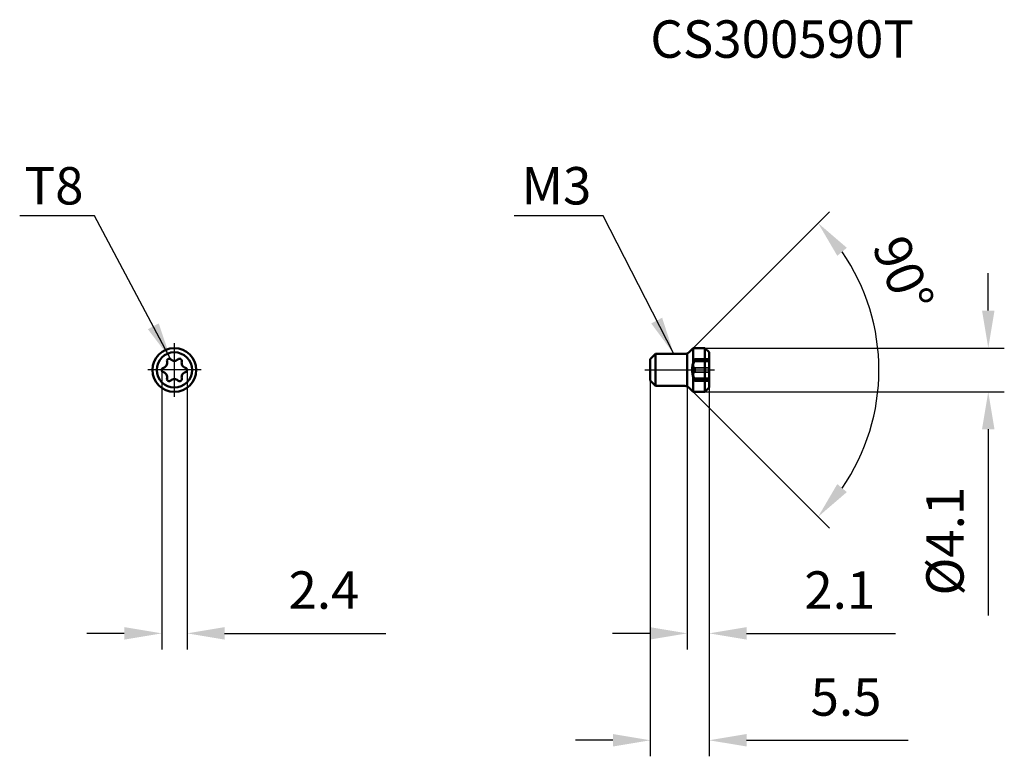
# Model space of a CAD drawing. Units: millimetres. Extents: x -64.5 to 27.6, y -36.1 to 32.8.
import ezdxf

# ---------------------------------------------------------------- set-up
doc = ezdxf.new("R2010")
doc.units = ezdxf.units.MM
doc.linetypes.add('CENTER2', pattern=[28.575, 19.05, -3.175, 3.175, -3.175])
doc.linetypes.add('DASHED2', pattern=[9.525, 6.35, -3.175])
for name, color, linetype, lineweight in [('1', 4, 'Continuous', 50), ('2', 7, 'Continuous', 25), ('3', 1, 'DASHED2', 35), ('4', 2, 'CENTER2', 25), ('sk6', 5, 'Continuous', 35)]:
    doc.layers.add(name, color=color, linetype=linetype, lineweight=lineweight)
doc.styles.add('simplex', font='txt.shx', dxfattribs={"height": 3.5})
doc.dimstyles.new('コピー - ISO-25', dxfattribs={"dimscale": 0, "dimtxt": 3.5, "dimasz": 3.5, "dimexe": 1.5, "dimexo": 0, "dimgap": 2.3, "dimtad": 1, "dimdec": 8, "dimdsep": 46, "dimtxsty": 'simplex', "dimcen": 0.09, "dimclrd": 256, "dimclre": 256, "dimclrt": 256, "dimadec": 0, "dimazin": 0, "dimtfac": 1, "dimtofl": 0, "dimtmove": 0, "dimatfit": 3, "dimfxl": 1, "dimtolj": 1, "dimlwd": -1, "dimlwe": -1, "dimarcsym": 0})

# ---------------------------------------------------------------- blocks, each defined once
blk = doc.blocks.new('*D6')
at = {"layer": '2'}
for p, q in [((-51.184, 0), (-51.184, -26.138)), ((-48.816, 0), (-48.816, -26.138)), ((-54.684, -24.638), (-58.184, -24.638)), ((-45.316, -24.638), (-30.216, -24.638))]:
    blk.add_line(p, q, dxfattribs=at)
for points in [[(-54.684, -25.221), (-54.684, -24.055), (-51.184, -24.638)], [(-45.316, -24.055), (-45.316, -25.221), (-48.816, -24.638)]]:
    blk.add_solid(points, dxfattribs=at)
at = {"layer": 'Defpoints', "color": 0}
for p in [(-51.184, 0), (-48.816, 0), (-48.816, -24.638)]:
    blk.add_point(p, dxfattribs=at)
at = {"layer": '2', "insert": (-36.016, -20.588), "char_height": 3.5, "attachment_point": 5, "style": 'simplex'}
blk.add_mtext('\\A1;2.4', dxfattribs=at)
blk = doc.blocks.new('*D7')
at = {"layer": '2'}
for p, q in [((-5.5, -1), (-5.5, -36.138)), ((0, -1.65), (0, -36.138)), ((-9, -34.638), (-12.5, -34.638)), ((3.5, -34.638), (18.6, -34.638))]:
    blk.add_line(p, q, dxfattribs=at)
for points in [[(-9, -35.221), (-9, -34.055), (-5.5, -34.638)], [(3.5, -34.055), (3.5, -35.221), (0, -34.638)]]:
    blk.add_solid(points, dxfattribs=at)
at = {"layer": 'Defpoints', "color": 0}
for p in [(-5.5, -1), (0, -1.65), (0, -34.638)]:
    blk.add_point(p, dxfattribs=at)
at = {"layer": '2', "insert": (12.8, -30.588), "char_height": 3.5, "attachment_point": 5, "style": 'simplex'}
blk.add_mtext('\\A1;5.5', dxfattribs=at)
blk = doc.blocks.new('*D8')
at = {"layer": '2'}
for p, q in [((-2.05, -1.5), (-2.05, -26.138)), ((0, -1.65), (0, -26.138)), ((-5.55, -24.638), (-9.05, -24.638)), ((3.5, -24.638), (17.433, -24.638))]:
    blk.add_line(p, q, dxfattribs=at)
for points in [[(-5.55, -25.221), (-5.55, -24.055), (-2.05, -24.638)], [(3.5, -24.055), (3.5, -25.221), (0, -24.638)]]:
    blk.add_solid(points, dxfattribs=at)
at = {"layer": 'Defpoints', "color": 0}
for p in [(-2.05, -1.5), (0, -1.65), (0, -24.638)]:
    blk.add_point(p, dxfattribs=at)
at = {"layer": '2', "insert": (12.217, -20.588), "char_height": 3.5, "attachment_point": 5, "style": 'simplex'}
blk.add_mtext('\\A1;2.1', dxfattribs=at)
blk = doc.blocks.new('*D9')
at = {"layer": '2'}
for p, q in [((26.1, 5.55), (26.1, 9.05)), ((-0.4, 2.05), (27.6, 2.05)), ((-0.4, -2.05), (27.6, -2.05)), ((26.1, -5.55), (26.1, -22.983))]:
    blk.add_line(p, q, dxfattribs=at)
for points in [[(25.517, 5.55), (26.684, 5.55), (26.1, 2.05)], [(26.684, -5.55), (25.517, -5.55), (26.1, -2.05)]]:
    blk.add_solid(points, dxfattribs=at)
at = {"layer": 'Defpoints', "color": 0}
for p in [(-0.4, 2.05), (-0.4, -2.05), (26.1, -2.05)]:
    blk.add_point(p, dxfattribs=at)
at = {"layer": '2', "insert": (22.05, -16.017), "char_height": 3.5, "attachment_point": 5, "rotation": 90, "style": 'simplex'}
blk.add_mtext('\\A1;%%c4.1', dxfattribs=at)
blk = doc.blocks.new('*D10')
at = {"layer": '2'}
for p, q in [((-1.5, 2.05), (11.248, 14.798)), ((-1.5, -2.05), (11.248, -14.798))]:
    blk.add_line(p, q, dxfattribs=at)
blk.add_arc((-3.55, 0), 19.428, 325.33596, 34.66404, dxfattribs=at)
for points in [[(12.878, 11.424), (11.982, 10.676), (10.188, 13.738)], [(11.982, -10.676), (12.878, -11.424), (10.188, -13.738)]]:
    blk.add_solid(points, dxfattribs=at)
at = {"layer": 'Defpoints', "color": 0}
for p in [(-1.5, 2.05), (-1.904, 1.646), (-1.904, -1.646), (-1.5, -2.05), (15.216, -5.028)]:
    blk.add_point(p, dxfattribs=at)
at = {"layer": '2', "insert": (18.148, 8.967), "char_height": 3.5, "attachment_point": 5, "rotation": 292.45424, "style": 'simplex'}
blk.add_mtext('\\A1;90%%d', dxfattribs=at)

msp = doc.modelspace()

# ---------------------------------------------------------------- linework, layer by layer
at = {"layer": '1'}
for p, q in [((-1.5, 2.05), (-1.90355339, 1.64644661)), ((-1.5, -2.05), (-1.5, 2.05)), ((-0.4, 2.05), (-1.5, 2.05)), ((-0.4, -2.05), (-0.4, 2.05)), ((0, 1.65), (-0.4, 2.05)), ((-5, 1.5), (-5.5, 1)), ((-5.5, -1), (-5.5, 1)), ((-2.25710678, 1.5), (-5, 1.5)), ((-5, -1.5), (-5, 1.5)), ((-2.05, 1.5), (-2.05, -1.5)), ((0, -1.65), (0, 1.65)), ((-5, -1.5), (-5.5, -1)), ((-2.25710678, -1.5), (-5, -1.5)), ((-1.5, -2.05), (-1.90355339, -1.64644661)), ((0, -1.65), (-0.4, -2.05)), ((-0.4, -2.05), (-1.5, -2.05))]:
    msp.add_line(p, q, dxfattribs=at)
for radius in [2.05, 1.65]:
    msp.add_circle((-50, 0), radius, dxfattribs=at)
for centre, radius, start, end in [((-50.484, 0.83831259), 0.216, 44.7308351154, 195.2691648846), ((-50, 1.31778634), 0.46528634, 224.7308351154, 315.2691648846), ((-49.516, 0.83831259), 0.216, 344.7308351154, 135.2691648846), ((-2.25710678, 2), 0.5, 270, 315), ((-50.968, 0), 0.216, 104.7308351154, 255.2691648846), ((-51.14123645, 0.65889317), 0.46528634, 284.7308351154, 15.2691648846), ((-48.85876355, 0.65889317), 0.46528634, 164.7308351154, 255.2691648846), ((-49.032, 0), 0.216, 284.7308351154, 75.2691648846), ((-51.14123645, -0.65889317), 0.46528634, 344.7308351154, 75.2691648846), ((-50.484, -0.83831259), 0.216, 164.7308351154, 315.2691648846), ((-50, -1.31778634), 0.46528634, 44.7308351154, 135.2691648846), ((-49.516, -0.83831259), 0.216, 224.7308351154, 15.2691648846), ((-48.85876355, -0.65889317), 0.46528634, 104.7308351154, 195.2691648846), ((-2.25710678, -2), 0.5, 45, 90)]:
    msp.add_arc(centre, radius, start, end, dxfattribs=at)
at = {"layer": '3'}
for p, q in [((-1.374672, 0.99032845), (0, 0.99032845)), ((-1.31361445, 1.05431259), (0, 1.05431259)), ((-1.45847518, 0.8525), (0, 0.8525)), ((-1.374672, 0.78142815), (0, 0.78142815)), ((-1.374672, 0.20890031), (0, 0.20890031)), ((-1.45847518, -0.8525), (0, -0.8525)), ((-1.374672, -0.20890031), (0, -0.20890031)), ((-1.374672, -0.78142815), (0, -0.78142815)), ((-1.374672, -0.99032845), (0, -0.99032845)), ((-1.31361445, -1.05431259), (0, -1.05431259))]:
    msp.add_line(p, q, dxfattribs=at)
msp.add_arc((0.75074816, 0), 2.368, 158.8992852807, 201.1007147193, dxfattribs=at)
for points, knots in [([(-1.374672, 0.99032845), (-1.38632227, 0.97153806), (-1.40278289, 0.94476232), (-1.42305528, 0.91143493), (-1.43531683, 0.89111278), (-1.44444422, 0.87601417), (-1.45262453, 0.86217617), (-1.45479933, 0.85885177), (-1.45889572, 0.85166125), (-1.45847513, 0.8525001)], [0, 0, 0, 0, 0.4111827088, 0.5831160436, 0.7287569788, 0.8453835236, 0.9306070948, 0.9825479388, 1, 1, 1, 1]), ([(-1.374672, 0.78142815), (-1.36766845, 0.79676705), (-1.35421917, 0.82787674), (-1.33608173, 0.87480129), (-1.32061962, 0.92067314), (-1.31039237, 0.9573274), (-1.30455186, 0.98427366), (-1.3016321, 1.00180626), (-1.30005826, 1.0171567), (-1.29985189, 1.03007381), (-1.30103524, 1.04039163), (-1.30354968, 1.0481107), (-1.30784108, 1.05327318), (-1.31178903, 1.05431309), (-1.31361446, 1.05431251)], [0, 0, 0, 0, 0.1735084083, 0.3486430585, 0.5175139497, 0.6714542123, 0.7399016838, 0.801142581, 0.8542536514, 0.898550426, 0.9338324623, 0.9606922479, 0.981216615, 1, 1, 1, 1]), ([(-1.374672, 0.99032845), (-1.36904283, 0.99940758), (-1.35835657, 1.01559209), (-1.34207258, 1.03588289), (-1.32807818, 1.04916693), (-1.31786299, 1.05431116), (-1.31361446, 1.05431251)], [0, 0, 0, 0, 0.3546823123, 0.6441104293, 0.8589409504, 1, 1, 1, 1]), ([(-1.374672, 0.20890031), (-1.38800261, 0.21659593), (-1.413476, 0.23969275), (-1.43964629, 0.28914433), (-1.45544131, 0.35312842), (-1.46032806, 0.42949699), (-1.45414178, 0.51479424), (-1.43731733, 0.60466277), (-1.41094921, 0.6946456), (-1.3876286, 0.7530511), (-1.374672, 0.78142815)], [0, 0, 0, 0, 0.0757176575, 0.1644685856, 0.2715443144, 0.3976309027, 0.5394320388, 0.6911879118, 0.8465472595, 1, 1, 1, 1]), ([(-1.34480294, 0.85249086), (-1.34712965, 0.84644528), (-1.35655099, 0.82253706), (-1.36668942, 0.79891129), (-1.374672, 0.78142815)], [0, 0, 0, 0, 0.2520842905, 1, 1, 1, 1]), ([(-1.374672, 0.20890031), (-1.36326006, 0.20231231), (-1.34156838, 0.17910688), (-1.31893174, 0.13166901), (-1.30354114, 0.06996217), (-1.29999999, 0.02414533), (-1.29999999, -0.00000007)], [0, 0, 0, 0, 0.172494521, 0.4013584244, 0.6839235095, 1, 1, 1, 1]), ([(-1.374672, -0.20890031), (-1.36326006, -0.20231231), (-1.34156838, -0.17910688), (-1.31893174, -0.13166901), (-1.30354114, -0.06996217), (-1.29999999, -0.02414533), (-1.29999999, 0.00000007)], [0, 0, 0, 0, 0.1724945209, 0.4013584244, 0.6839235096, 1, 1, 1, 1]), ([(-1.374672, -0.99032845), (-1.38632227, -0.97153806), (-1.40278289, -0.94476232), (-1.42305528, -0.91143493), (-1.43531683, -0.89111278), (-1.44444422, -0.87601417), (-1.45262453, -0.86217617), (-1.45479933, -0.85885177), (-1.45889572, -0.85166125), (-1.45847513, -0.8525001)], [0, 0, 0, 0, 0.4111827088, 0.5831160436, 0.7287569788, 0.8453835236, 0.9306070948, 0.9825479388, 1, 1, 1, 1]), ([(-1.374672, -0.78142815), (-1.3876283, -0.75305177), (-1.41094828, -0.69464803), (-1.43731603, -0.60466803), (-1.45414069, -0.51480171), (-1.46032802, -0.4295045), (-1.45544229, -0.35313395), (-1.43964757, -0.2891472), (-1.4134769, -0.23969373), (-1.38800294, -0.21659612), (-1.374672, -0.20890031)], [0, 0, 0, 0, 0.1534491518, 0.3088029329, 0.4605541586, 0.6023550821, 0.7284468114, 0.8355269748, 0.9242804843, 1, 1, 1, 1]), ([(-1.31361446, -1.05431251), (-1.31178903, -1.05431309), (-1.30784108, -1.05327318), (-1.30354968, -1.0481107), (-1.30103524, -1.04039162), (-1.29985189, -1.0300738), (-1.30005826, -1.0171567), (-1.3016321, -1.00180626), (-1.30455186, -0.98427366), (-1.31039237, -0.9573274), (-1.32061962, -0.92067314), (-1.33608173, -0.87480129), (-1.35421917, -0.82787674), (-1.36766845, -0.79676705), (-1.374672, -0.78142815)], [0, 0, 0, 0, 0.0187833851, 0.0393077528, 0.0661675432, 0.101449585, 0.145746357, 0.1988574235, 0.2600983177, 0.3285457871, 0.4824860495, 0.6513569421, 0.8264915923, 1, 1, 1, 1]), ([(-1.374672, -0.78142815), (-1.3720434, -0.78718521), (-1.36155191, -0.81064341), (-1.35175964, -0.83441498), (-1.34480294, -0.85249086)], [0, 0, 0, 0, 0.2462833519, 1, 1, 1, 1]), ([(-1.374672, -0.99032845), (-1.36904283, -0.99940758), (-1.35835657, -1.01559209), (-1.34207258, -1.03588289), (-1.32807818, -1.04916693), (-1.31786299, -1.05431116), (-1.31361446, -1.05431251)], [0, 0, 0, 0, 0.3546823123, 0.6441104293, 0.8589409504, 1, 1, 1, 1])]:
    msp.add_open_spline(points, degree=3, knots=knots, dxfattribs=at)
at = {"layer": '4'}
for p, q in [((-50, -2.5), (-50, 2.5)), ((-6, 0), (0.5, 0)), ((-47.5, 0), (-52.5, 0))]:
    msp.add_line(p, q, dxfattribs=at)

# ---------------------------------------------------------------- texts
at = {"layer": '2', "style": 'simplex'}
for s, p in [('T8', (-64.00994803, 15.47574507)), ('M3', (-17.54156399, 15.47574507))]:
    msp.add_text(s, height=3.5, dxfattribs=at).set_placement(p)
at = {"layer": 'sk6', "style": 'simplex'}
msp.add_text('CS300590T', height=3.5, dxfattribs=at).set_placement((-5.5, 29.1980981))

# ---------------------------------------------------------------- dimensions: what is measured, and where the dimension line sits
at = {"layer": '2'}
dim = msp.add_angular_dim_2l(base=(15.21603818, -5.02834478), line1=((-1.90355339, -1.64644661), (-1.5, -2.05)), line2=((-1.90355339, 1.64644661), (-1.5, 2.05)), dimstyle='コピー - ISO-25', override={"dimscale": 1}, dxfattribs=at)
dim.commit()
dim.dimension.update_dxf_attribs({"geometry": '*D10', "text_midpoint": (14.4050936, 7.42044837), "dimtype": 162})
dim = msp.add_linear_dim(base=(26.10041498, -2.05), p1=(-0.4, 2.05), p2=(-0.4, -2.05), angle=90, text='%%c<>', dimstyle='コピー - ISO-25', override={"dimscale": 1}, dxfattribs=at)
dim.commit()
dim.dimension.update_dxf_attribs({"geometry": '*D9', "text_midpoint": (22.05041498, -16.01666667)})
for base, p1, p2, override, picture, middle in [((-48.816, -24.63814984), (-51.184, 0), (-48.816, 0), {"dimscale": 1, "dimdec": 1}, '*D6', (-36.016, -20.58814984)), ((0, -34.6381498428), (-5.5, -1), (0, -1.65), {"dimscale": 1}, '*D7', (12.8, -30.5881498428)), ((0, -24.6381498428), (-2.05, -1.5), (0, -1.65), {"dimscale": 1, "dimdec": 1}, '*D8', (12.2166666667, -20.5881498428))]:
    dim = msp.add_linear_dim(base=base, p1=p1, p2=p2, dimstyle='コピー - ISO-25', override=override, dxfattribs=at)
    dim.commit()
    dim.dimension.update_dxf_attribs({"geometry": picture, "text_midpoint": middle})

# ---------------------------------------------------------------- leaders
for points in [[(-50.3305491, 0.99032845), (-57.47042087, 14.40679365), (-64.46690196, 14.40679365)], [(-3.30669873, 1.5), (-9.92280128, 14.40679365), (-18.2402442, 14.40679365)]]:
    msp.add_leader(points, dimstyle='コピー - ISO-25', override={"dimscale": 1, "dimgap": 2.3, "dimtad": 0}, dxfattribs=at)

doc.saveas('drawing.dxf')
